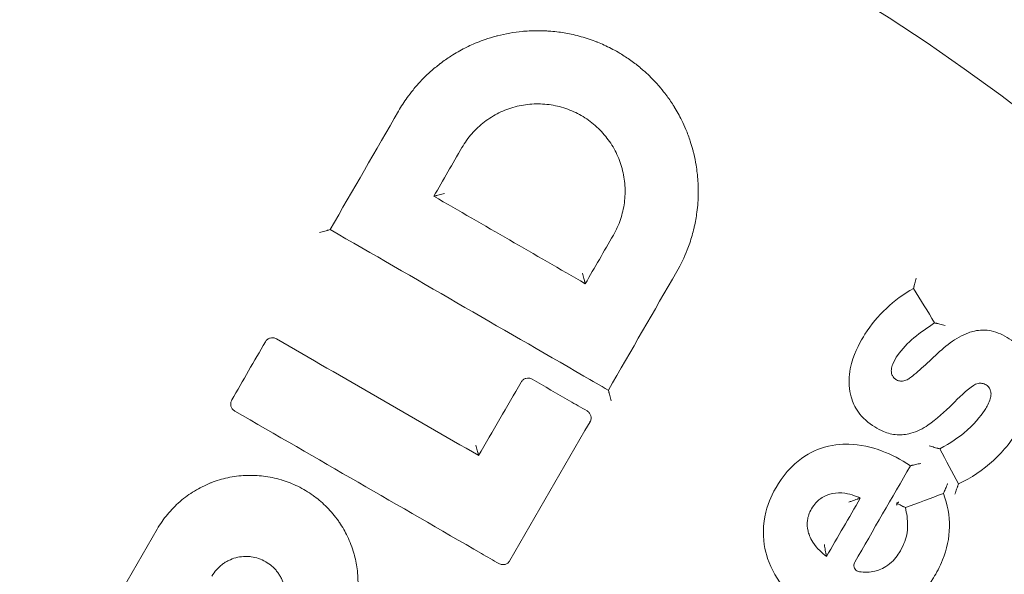
# Model space of a CAD drawing. Units: millimetres. Extents: x -7721 to 3796, y -4584 to 3632.
# Drawn here: x -2278 to -2201, y -1240 to -1197 of the extents above; entities that cross this region are included whole.
import ezdxf

# ---------------------------------------------------------------- set-up
doc = ezdxf.new("R2010")
doc.units = ezdxf.units.MM
doc.header["$LTSCALE"] = 0.2
doc.header["$MEASUREMENT"] = 0
doc.header["$PDMODE"] = 1
doc.linetypes.add('BORDER', pattern=[1.75, 0.5, -0.25, 0.5, -0.25, 0, -0.25])
doc.layers.add('HAGS-Dim Plan', color=7, linetype='Continuous', lineweight=50)
doc.layers.add('HAGS-EN1176 Falling Space', color=30, linetype='BORDER')
doc.styles.get("Standard").update_dxf_attribs({"font": 'g13f12d.shx', "height": 300})
doc.dimstyles.new('HAGS - Dim Plan', dxfattribs={"dimtxt": 300, "dimasz": 200, "dimexe": 0.18, "dimexo": 0.0625, "dimgap": 150, "dimtad": 0, "dimlfac": 0.001, "dimrnd": 0.05, "dimzin": 1, "dimdsep": 46, "dimtxsty": 'Standard', "dimblk": 'HAGS - Dim Plan arrow', "dimcen": 0.1, "dimse1": 1, "dimse2": 1, "dimclrd": 1, "dimadec": 0, "dimazin": 0, "dimtfac": 1, "dimtofl": 0, "dimtmove": 0, "dimatfit": 3, "dimfxl": 1, "dimtolj": 1, "dimtzin": 0, "dimarcsym": 0})

# ---------------------------------------------------------------- blocks, each defined once
blk = doc.blocks.new('HAGS - Dim Plan arrow')
at = {"color": 1, "lineweight": 0}
blk.add_lwpolyline([(0, 0, 0, 0.35, 0), (-1, 0, 0.015, 0.015, 0)], format="xyseb", dxfattribs=at)
blk = doc.blocks.new('*D6')
at = {"layer": 'Defpoints', "color": 0, "transparency": 16777216}
for p in [(-6012.637, 2562.616), (-2165.566, -3488.726), (3598.772, -3488.726)]:
    blk.add_point(p, dxfattribs=at)
at = {"layer": 'HAGS-Dim Plan', "color": 1, "lineweight": -2, "transparency": 16777216}
for p, q in [((3598.772, 2362.616), (3598.772, -47.083)), ((3598.772, -3288.726), (3598.772, -1275.909))]:
    blk.add_line(p, q, dxfattribs=at)
at = {"layer": 'HAGS-Dim Plan', "color": 1, "lineweight": -2, "transparency": 16777216, "xscale": 200, "yscale": 200, "zscale": 200}
for p, rotation in [((3598.772, 2562.616), 90), ((3598.772, -3488.726), 270)]:
    blk.add_blockref('HAGS - Dim Plan arrow', p, dxfattribs=dict(at, rotation=rotation))
at = {"layer": 'HAGS-Dim Plan', "color": 0, "lineweight": 50, "transparency": 16777216, "insert": (3598.772, -661.496), "char_height": 300, "attachment_point": 5, "rotation": 90}
blk.add_mtext('\\A1;6.05m', dxfattribs=at)
blk = doc.blocks.new('*D7')
at = {"layer": 'Defpoints', "color": 0, "transparency": 16777216}
for p in [(-6019.091, 1052.333, 621.503), (3218.736, 1052.333), (-2652.483, -1991.631, 621.081)]:
    blk.add_point(p, dxfattribs=at)
at = {"layer": 'HAGS-Dim Plan', "color": 1, "lineweight": -2, "transparency": 16777216}
for p, q in [((3218.736, 852.333), (3218.736, -58.521)), ((3218.736, -1791.631), (3218.736, -1269.394))]:
    blk.add_line(p, q, dxfattribs=at)
at = {"layer": 'HAGS-Dim Plan', "color": 1, "lineweight": -2, "transparency": 16777216, "xscale": 200, "yscale": 200, "zscale": 200}
for p, rotation in [((3218.736, 1052.333), 90), ((3218.736, -1991.631), 270)]:
    blk.add_blockref('HAGS - Dim Plan arrow', p, dxfattribs=dict(at, rotation=rotation))
at = {"layer": 'HAGS-Dim Plan', "color": 0, "lineweight": 50, "transparency": 16777216, "insert": (3218.736, -663.957), "char_height": 300, "attachment_point": 5, "rotation": 90}
blk.add_mtext('\\A1;3.05m', dxfattribs=at)

msp = doc.modelspace()

# ---------------------------------------------------------------- linework, layer by layer
at = {"color": 0, "linetype": 'Continuous', "lineweight": 0}
for p, q in [((-2245.741, -1210.395), (-2245.597, -1210.356)), ((-2253.794, -1212.978), (-2253.934, -1213.015)), ((-2233.979, -1217.186), (-2234.017, -1217.042)), ((-2232.189, -1225.452), (-2232.151, -1225.591)), ((-2242.259, -1230.534), (-2242.297, -1230.389)), ((-2212.627, -1233.83), (-2212.772, -1233.878)), ((-2215.247, -1238.369), (-2215.275, -1238.209))]:
    msp.add_line(p, q, dxfattribs=at)
msp.add_circle((-2289.111, -1319.62), 146.083, dxfattribs=at)
at = {"color": 0, "linetype": 'Continuous', "lineweight": 0, "extrusion": (0, 0, -1)}
for centre, major_axis, ratio, start_param, end_param in [((-2308.639, -1308.345), (1787.68, 3096.352), 0.000052, -1.540022, -1.537048), ((-2230.83, -1218.71), (-3094.77, 1786.765), 0.000071, -1.56982, -1.566019), ((-2254.172, -1213.454), (0.256, 0.438), 0.17661, -0.212878, -0.175634), ((-2233.998, -1224.197), (-3094.943, 1786.866), 0.000051, -1.570796, -1.564429), ((-2287.356, -1320.633), (-1787.715, -3096.414), 0.000052, -1.604544, -1.60157), ((-2185.207, -1255.822), (1870.14, -3044.901), 0.000052, -1.583333, -1.582454), ((-2308.639, -1308.345), (1787.68, 3096.352), 0.000052, -1.544298, -1.542838), ((-2238.838, -1232.581), (3095.191, -1787.008), 0.000018, -1.576987, -1.571911), ((-2235.293, -1226.439), (3095.011, -1786.906), 0.000052, -1.571736, -1.570796), ((-2233.997, -1224.195), (-3094.943, 1786.866), 0.000052, -1.57141, -1.570796), ((-2232.412, -1226.018), (0.251, 0.441), 0.176422, 0.175621, 0.207114), ((-2235.293, -1226.44), (3095.012, -1786.906), 0.000052, -1.570796, -1.570358), ((-2241.952, -1237.974), (-3095.338, 1787.094), 0.000051, -1.570796, -1.564606), ((-2287.356, -1320.633), (-1787.715, -3096.414), 0.000052, -1.600773, -1.597295), ((-2207.026, -1230.214), (0.452, 0.236), 0.176079, -0.219488, -0.175964), ((-2187.384, -1265.352), (-1682.421, 3152.757), 0.000051, -1.560422, -1.559559), ((-2267.221, -1332.258), (-1787.671, -3096.337), 0.000052, -1.603432, -1.601013), ((-2208.179, -1231.566), (0.421, -0.275), 0.178276, -2.975872, -2.949972), ((-2206.306, -1232.886), (-0.187, 0.466), 0.178768, -3.328517, -3.312566), ((-2205.501, -1233.055), (0.458, 0.207), 0.17703, 0.164139, 0.184025), ((-2272.118, -1329.431), (-1787.793, -3096.307), 0.00104, -1.602277, -1.600811), ((-2307.093, -1271.117), (3351.822, 1243.512), 0.000052, -1.541543, -1.540662), ((-2209.704, -1234.691), (0.473, 0.174), 0.176818, -0.198027, -0.155695), ((-2308.64, -1308.345), (1787.68, 3096.352), 0.000052, -1.551017, -1.547538), ((-2241.951, -1237.973), (-3095.337, 1787.094), 0.000052, -1.571234, -1.570796)]:
    msp.add_ellipse(centre, major_axis=major_axis, ratio=ratio, start_param=start_param, end_param=end_param, dxfattribs=at)
at = {"color": 0, "linetype": 'Continuous', "lineweight": 0}
for centre, major_axis, ratio, start_param, end_param in [((-2303.879, -1311.093), (1787.689, 3096.382), 0, -1.538269, -1.537048), ((-2245.173, -1210.619), (-0.439, 0.253), 0.177581, -0.212186, -0.174938), ((-2292.117, -1317.884), (-1787.721, -3096.409), 0, -1.604544, -1.603323), ((-2234.458, -1216.806), (-0.439, 0.254), 0.177584, -2.966839, -2.935349), ((-2293.196, -1317.261), (1787.738, 3096.398), 0.000209, -1.542663, -1.54082), ((-2242.737, -1230.153), (-0.439, 0.254), 0.177415, -2.966876, -2.9399), ((-2459.845, -1317.714), (254.599, 93.024), 0.173587, -0.169469, -0.167156), ((-2212.896, -1234.105), (0.144, 0.226), 0.234099, 0.276746, 0.310398), ((-2215.67, -1237.901), (-0.391, 0.329), 0.175352, -2.935289, -2.897983)]:
    msp.add_ellipse(centre, major_axis=major_axis, ratio=ratio, start_param=start_param, end_param=end_param, dxfattribs=at)
for points, knots in [([(-2248.481, -1203.776), (-2248.274, -1203.417), (-2248.051, -1203.072), (-2247.812, -1202.739), (-2247.667, -1202.536), (-2247.516, -1202.339), (-2247.359, -1202.147), (-2247.258, -1202.022), (-2247.154, -1201.899), (-2247.048, -1201.778), (-2246.72, -1201.406), (-2246.371, -1201.052), (-2245.997, -1200.718), (-2245.762, -1200.507), (-2245.517, -1200.305), (-2245.268, -1200.113), (-2245.255, -1200.104), (-2245.242, -1200.094), (-2245.23, -1200.084), (-2244.967, -1199.884), (-2244.697, -1199.696), (-2244.421, -1199.518), (-2244.366, -1199.483), (-2244.311, -1199.448), (-2244.255, -1199.414), (-2243.91, -1199.199), (-2243.554, -1199.002), (-2243.187, -1198.821), (-2243.021, -1198.739), (-2242.853, -1198.661), (-2242.682, -1198.586), (-2242.481, -1198.498), (-2242.276, -1198.415), (-2242.069, -1198.337), (-2241.964, -1198.298), (-2241.86, -1198.26), (-2241.755, -1198.224), (-2241.472, -1198.126), (-2241.187, -1198.039), (-2240.899, -1197.962), (-2240.869, -1197.954), (-2240.838, -1197.946), (-2240.808, -1197.938), (-2240.171, -1197.773), (-2239.524, -1197.658), (-2238.867, -1197.595), (-2238.741, -1197.584), (-2238.616, -1197.573), (-2238.49, -1197.565), (-2238.284, -1197.552), (-2238.079, -1197.543), (-2237.873, -1197.54), (-2237.67, -1197.537), (-2237.468, -1197.539), (-2237.267, -1197.546), (-2237.138, -1197.55), (-2237.01, -1197.556), (-2236.882, -1197.564), (-2236.805, -1197.569), (-2236.728, -1197.575), (-2236.651, -1197.581), (-2236.447, -1197.598), (-2236.243, -1197.62), (-2236.04, -1197.647), (-2235.668, -1197.696), (-2235.299, -1197.762), (-2234.931, -1197.845), (-2234.506, -1197.941), (-2234.082, -1198.06), (-2233.667, -1198.202), (-2233.472, -1198.268), (-2233.28, -1198.338), (-2233.091, -1198.413), (-2233.072, -1198.42), (-2233.054, -1198.428), (-2233.035, -1198.435), (-2232.863, -1198.504), (-2232.692, -1198.577), (-2232.523, -1198.654), (-2232.15, -1198.823), (-2231.788, -1199.01), (-2231.434, -1199.214), (-2231.379, -1199.246), (-2231.324, -1199.278), (-2231.269, -1199.311), (-2230.987, -1199.48), (-2230.71, -1199.661), (-2230.44, -1199.854), (-2230.169, -1200.046), (-2229.906, -1200.251), (-2229.653, -1200.464), (-2229.585, -1200.521), (-2229.518, -1200.578), (-2229.451, -1200.637), (-2229.296, -1200.773), (-2229.145, -1200.912), (-2228.998, -1201.055), (-2228.85, -1201.198), (-2228.707, -1201.344), (-2228.568, -1201.493), (-2228.459, -1201.609), (-2228.353, -1201.727), (-2228.248, -1201.848), (-2228.087, -1202.034), (-2227.93, -1202.226), (-2227.779, -1202.424), (-2227.729, -1202.489), (-2227.68, -1202.554), (-2227.631, -1202.62), (-2227.439, -1202.881), (-2227.256, -1203.152), (-2227.085, -1203.427), (-2227.081, -1203.433), (-2227.077, -1203.44), (-2227.073, -1203.446), (-2226.969, -1203.614), (-2226.869, -1203.784), (-2226.773, -1203.957), (-2226.674, -1204.137), (-2226.578, -1204.319), (-2226.488, -1204.503), (-2226.375, -1204.732), (-2226.269, -1204.964), (-2226.17, -1205.2), (-2226.044, -1205.503), (-2225.929, -1205.812), (-2225.826, -1206.126), (-2225.755, -1206.343), (-2225.689, -1206.563), (-2225.629, -1206.786), (-2225.603, -1206.885), (-2225.578, -1206.984), (-2225.554, -1207.083), (-2225.481, -1207.382), (-2225.421, -1207.682), (-2225.371, -1207.984), (-2225.338, -1208.187), (-2225.309, -1208.391), (-2225.286, -1208.594), (-2225.269, -1208.74), (-2225.255, -1208.887), (-2225.243, -1209.033)], [0, 0, 0, 0, 0.00122635, 0.00122635, 0.00122635, 0.00197063, 0.00197063, 0.00197063, 0.002454, 0.002454, 0.002454, 0.00394126, 0.00394126, 0.00394126, 0.00487913, 0.00487913, 0.00487913, 0.00492658, 0.00492658, 0.00492658, 0.00591189, 0.00591189, 0.00591189, 0.00610768, 0.00610768, 0.00610768, 0.00732873, 0.00732873, 0.00732873, 0.00788252, 0.00788252, 0.00788252, 0.00853763, 0.00853763, 0.00853763, 0.00886784, 0.00886784, 0.00886784, 0.00975882, 0.00975882, 0.00975882, 0.00985315, 0.00985315, 0.00985315, 0.01182378, 0.01182378, 0.01182378, 0.012199, 0.012199, 0.012199, 0.0128091, 0.0128091, 0.0128091, 0.01341055, 0.01341055, 0.01341055, 0.01379441, 0.01379441, 0.01379441, 0.01402491, 0.01402491, 0.01402491, 0.01463903, 0.01463903, 0.01463903, 0.01576504, 0.01576504, 0.01576504, 0.01706759, 0.01706759, 0.01706759, 0.01767612, 0.01767612, 0.01767612, 0.01773567, 0.01773567, 0.01773567, 0.01829007, 0.01829007, 0.01829007, 0.01951597, 0.01951597, 0.01951597, 0.0197063, 0.0197063, 0.0197063, 0.02069162, 0.02069162, 0.02069162, 0.02167693, 0.02167693, 0.02167693, 0.02194153, 0.02194153, 0.02194153, 0.02255555, 0.02255555, 0.02255555, 0.02317001, 0.02317001, 0.02317001, 0.02364756, 0.02364756, 0.02364756, 0.02438839, 0.02438839, 0.02438839, 0.02463288, 0.02463288, 0.02463288, 0.02559655, 0.02559655, 0.02559655, 0.02561819, 0.02561819, 0.02561819, 0.02620718, 0.02620718, 0.02620718, 0.02682185, 0.02682185, 0.02682185, 0.02758883, 0.02758883, 0.02758883, 0.02857414, 0.02857414, 0.02857414, 0.02925632, 0.02925632, 0.02925632, 0.02955946, 0.02955946, 0.02955946, 0.03047342, 0.03047342, 0.03047342, 0.03108822, 0.03108822, 0.03108822, 0.03153009, 0.03153009, 0.03153009, 0.03153009]), ([(-2243.559, -1206.617), (-2243.335, -1206.229), (-2243.077, -1205.869), (-2242.785, -1205.536), (-2242.639, -1205.37), (-2242.485, -1205.21), (-2242.323, -1205.058), (-2242.16, -1204.906), (-2241.989, -1204.76), (-2241.812, -1204.625), (-2241.634, -1204.488), (-2241.448, -1204.36), (-2241.259, -1204.242), (-2241.073, -1204.127), (-2240.883, -1204.021), (-2240.686, -1203.924), (-2240.288, -1203.727), (-2239.865, -1203.568), (-2239.437, -1203.453), (-2239.009, -1203.339), (-2238.573, -1203.266), (-2238.127, -1203.236), (-2237.904, -1203.222), (-2237.679, -1203.218), (-2237.457, -1203.225), (-2237.235, -1203.232), (-2237.014, -1203.251), (-2236.795, -1203.279), (-2236.576, -1203.308), (-2236.358, -1203.347), (-2236.142, -1203.398), (-2235.925, -1203.448), (-2235.709, -1203.51), (-2235.498, -1203.581), (-2235.284, -1203.654), (-2235.075, -1203.736), (-2234.872, -1203.829), (-2234.672, -1203.92), (-2234.478, -1204.019), (-2234.287, -1204.129), (-2233.903, -1204.35), (-2233.536, -1204.613), (-2233.202, -1204.906), (-2233.033, -1205.054), (-2232.871, -1205.211), (-2232.718, -1205.374), (-2232.569, -1205.534), (-2232.428, -1205.7), (-2232.294, -1205.874), (-2232.159, -1206.05), (-2232.031, -1206.235), (-2231.913, -1206.425), (-2231.795, -1206.614), (-2231.687, -1206.808), (-2231.589, -1207.007), (-2231.393, -1207.403), (-2231.236, -1207.818), (-2231.12, -1208.251), (-2231.062, -1208.469), (-2231.015, -1208.687), (-2230.978, -1208.908), (-2230.942, -1209.126), (-2230.917, -1209.344), (-2230.903, -1209.563), (-2230.888, -1209.784), (-2230.884, -1210.005), (-2230.891, -1210.228), (-2230.898, -1210.451), (-2230.916, -1210.675), (-2230.945, -1210.896), (-2230.975, -1211.119), (-2231.015, -1211.34), (-2231.066, -1211.557), (-2231.116, -1211.77), (-2231.175, -1211.98), (-2231.246, -1212.188), (-2231.388, -1212.608), (-2231.573, -1213.019), (-2231.798, -1213.408)], [0, 0, 0, 0, 0.0013269, 0.0013269, 0.0013269, 0.00199035, 0.00199035, 0.00199035, 0.0026538, 0.0026538, 0.0026538, 0.00332371, 0.00332371, 0.00332371, 0.00398069, 0.00398069, 0.00398069, 0.00530759, 0.00530759, 0.00530759, 0.00663449, 0.00663449, 0.00663449, 0.00729794, 0.00729794, 0.00729794, 0.00796139, 0.00796139, 0.00796139, 0.00862484, 0.00862484, 0.00862484, 0.00928829, 0.00928829, 0.00928829, 0.0099573, 0.0099573, 0.0099573, 0.01061518, 0.01061518, 0.01061518, 0.01194208, 0.01194208, 0.01194208, 0.01261362, 0.01261362, 0.01261362, 0.01326898, 0.01326898, 0.01326898, 0.01393243, 0.01393243, 0.01393243, 0.01459588, 0.01459588, 0.01459588, 0.01592278, 0.01592278, 0.01592278, 0.01659099, 0.01659099, 0.01659099, 0.01724967, 0.01724967, 0.01724967, 0.01791312, 0.01791312, 0.01791312, 0.01857657, 0.01857657, 0.01857657, 0.01924616, 0.01924616, 0.01924616, 0.01990347, 0.01990347, 0.01990347, 0.02123037, 0.02123037, 0.02123037, 0.02123037]), ([(-2225.243, -1209.033), (-2225.239, -1209.09), (-2225.235, -1209.147), (-2225.231, -1209.204), (-2225.194, -1209.768), (-2225.196, -1210.335), (-2225.237, -1210.906), (-2225.255, -1211.152), (-2225.28, -1211.397), (-2225.311, -1211.64), (-2225.361, -1212.017), (-2225.428, -1212.392), (-2225.512, -1212.761), (-2225.518, -1212.791), (-2225.525, -1212.821), (-2225.532, -1212.85), (-2225.625, -1213.246), (-2225.736, -1213.638), (-2225.868, -1214.025), (-2225.927, -1214.2), (-2225.991, -1214.374), (-2226.059, -1214.548), (-2226.286, -1215.131), (-2226.561, -1215.703), (-2226.876, -1216.249)], [0.031530086, 0.031530086, 0.031530086, 0.031530086, 0.031701246, 0.031701246, 0.031701246, 0.033396587, 0.033396587, 0.033396587, 0.034128001, 0.034128001, 0.034128001, 0.035263087, 0.035263087, 0.035263087, 0.035353961, 0.035353961, 0.035353961, 0.036575506, 0.036575506, 0.036575506, 0.037129588, 0.037129588, 0.037129588, 0.038996089, 0.038996089, 0.038996089, 0.038996089]), ([(-2244.919, -1210.186), (-2244.92, -1210.186), (-2244.921, -1210.187), (-2244.991, -1210.205), (-2245.059, -1210.223), (-2245.193, -1210.258), (-2245.259, -1210.275), (-2245.392, -1210.309), (-2245.453, -1210.324), (-2245.522, -1210.34), (-2245.542, -1210.345), (-2245.573, -1210.352), (-2245.584, -1210.354), (-2245.593, -1210.355)], [-0.00042532, -0.00042532, -0.00042532, -0.00042532, 0, 0, 0.02115186, 0.02115186, 0.04266458, 0.04266458, 0.06786871, 0.06786871, 0.07973009, 0.07973009, 0.09051048, 0.09051048, 0.09051048, 0.09051048]), ([(-2253.938, -1213.017), (-2253.946, -1213.02), (-2253.958, -1213.023), (-2253.989, -1213.033), (-2254.009, -1213.039), (-2254.079, -1213.06), (-2254.142, -1213.079), (-2254.278, -1213.117), (-2254.346, -1213.136), (-2254.482, -1213.173), (-2254.552, -1213.192), (-2254.622, -1213.211), (-2254.623, -1213.211), (-2254.625, -1213.212)], [0.00000029, 0.00000029, 0.00000029, 0.00000029, 0.00950958, 0.00950958, 0.02000054, 0.02000054, 0.04243921, 0.04243921, 0.06143527, 0.06143527, 0.08011204, 0.08011204, 0.08049202, 0.08049202, 0.08049202, 0.08049202]), ([(-2234.207, -1216.371), (-2234.206, -1216.372), (-2234.206, -1216.373), (-2234.187, -1216.443), (-2234.169, -1216.511), (-2234.132, -1216.644), (-2234.114, -1216.71), (-2234.077, -1216.842), (-2234.06, -1216.902), (-2234.04, -1216.97), (-2234.034, -1216.989), (-2234.025, -1217.019), (-2234.021, -1217.03), (-2234.018, -1217.038)], [-0.07946128, -0.07946128, -0.07946128, -0.07946128, -0.07909087, -0.07909087, -0.0606035, -0.0606035, -0.04180953, -0.04180953, -0.01977888, -0.01977888, -0.00941586, -0.00941586, 0, 0, 0, 0]), ([(-2208.286, -1216.758), (-2208.286, -1216.759), (-2208.287, -1216.76), (-2208.305, -1216.828), (-2208.323, -1216.895), (-2208.358, -1217.025), (-2208.374, -1217.089), (-2208.408, -1217.217), (-2208.423, -1217.275), (-2208.439, -1217.341), (-2208.444, -1217.359), (-2208.45, -1217.388), (-2208.453, -1217.399), (-2208.454, -1217.406)], [-0.07866708, -0.07866708, -0.07866708, -0.07866708, -0.0782998, -0.0782998, -0.05988766, -0.05988766, -0.04116201, -0.04116201, -0.01943932, -0.01943932, -0.00926903, -0.00926903, -0.00000024, -0.00000024, -0.00000024, -0.00000024]), ([(-2206.45, -1230.011), (-2205.58, -1229.542), (-2204.99, -1229.109), (-2203.77, -1228.111), (-2203.287, -1227.496), (-2202.868, -1226.845), (-2202.685, -1226.551), (-2202.52, -1226.102), (-2202.486, -1225.97), (-2202.463, -1225.695), (-2202.481, -1225.588), (-2202.532, -1225.392), (-2202.583, -1225.309), (-2202.675, -1225.181), (-2202.752, -1225.107), (-2202.947, -1224.986), (-2203.058, -1224.944), (-2203.265, -1224.909), (-2203.37, -1224.906), (-2203.61, -1224.957), (-2203.728, -1225.015), (-2204.291, -1225.369), (-2205.043, -1226.115), (-2206.07, -1227.122), (-2206.705, -1227.723), (-2207.753, -1228.422), (-2208.196, -1228.658), (-2209.08, -1228.901), (-2209.431, -1228.939), (-2210.128, -1228.891), (-2210.48, -1228.797), (-2211.248, -1228.482), (-2211.761, -1228.187), (-2212.674, -1227.363), (-2212.944, -1226.934), (-2213.267, -1226.248), (-2213.45, -1225.754), (-2213.526, -1224.511), (-2213.449, -1223.931), (-2213.036, -1222.4), (-2212.57, -1221.593), (-2211.794, -1220.371), (-2211.232, -1219.695), (-2209.965, -1218.5), (-2209.257, -1217.978), (-2208.493, -1217.551)], [-2.09048, -2.09048, -2.09048, -2.09048, -2.054189, -2.054189, -1.980758, -1.980758, -1.954074, -1.954074, -1.942581, -1.942581, -1.930118, -1.930118, -1.908618, -1.908618, -1.874919, -1.874919, -1.841, -1.841, -1.81311, -1.81311, -1.78103, -1.78103, -1.651268, -1.651268, -1.45149, -1.45149, -1.334663, -1.334663, -1.248387, -1.248387, -1.156493, -1.156493, -1.035853, -1.035853, -0.908555, -0.908555, -0.794591, -0.794591, -0.697445, -0.697445, -0.525494, -0.525494, -0.262767, -0.262767, -0.000001, -0.000001, -0.000001, -0.000001]), ([(-2208.493, -1217.551), (-2208.483, -1217.511), (-2208.472, -1217.471), (-2208.461, -1217.431), (-2208.459, -1217.423), (-2208.457, -1217.416), (-2208.455, -1217.408)], [0, 0, 0, 0, 0.0005273447, 0.0005273447, 0.0005273447, 0.0006264732, 0.0006264732, 0.0006264732, 0.0006264732]), ([(-2208.454, -1217.406), (-2208.454, -1217.407), (-2208.455, -1217.407), (-2208.455, -1217.408), (-2208.455, -1217.408), (-2208.455, -1217.409)], [-0.001026363, -0.001026363, -0.001026363, -0.001026363, -0.000518898, -0.000518898, -0.000005492, -0.000005492, -0.000005492, -0.000005492]), ([(-2206.848, -1220.229), (-2207.387, -1220.589), (-2207.944, -1220.965), (-2208.938, -1221.792), (-2209.387, -1222.243), (-2209.845, -1222.925), (-2210.005, -1223.179), (-2210.156, -1223.571), (-2210.195, -1223.71), (-2210.221, -1223.996), (-2210.203, -1224.102), (-2210.158, -1224.289), (-2210.11, -1224.371), (-2210.016, -1224.509), (-2209.939, -1224.576), (-2209.786, -1224.676), (-2209.688, -1224.717), (-2209.494, -1224.753), (-2209.38, -1224.761), (-2209.128, -1224.707), (-2209.016, -1224.656), (-2208.793, -1224.523), (-2208.562, -1224.368), (-2207.383, -1223.343), (-2206.543, -1222.447), (-2205.192, -1221.453), (-2204.725, -1221.175), (-2203.962, -1220.905), (-2203.572, -1220.792), (-2202.854, -1220.778), (-2202.447, -1220.808), (-2201.485, -1221.184), (-2200.979, -1221.463), (-2200.127, -1222.187), (-2199.801, -1222.585), (-2199.417, -1223.341), (-2199.212, -1223.819), (-2199.107, -1224.97), (-2199.148, -1225.494), (-2199.463, -1226.854), (-2199.801, -1227.611), (-2200.769, -1229.273), (-2201.467, -1230.148), (-2203.083, -1231.647), (-2203.998, -1232.27), (-2204.998, -1232.731)], [-33.911087, -33.911087, -33.911087, -33.911087, -29.33327, -29.33327, -25.047936, -25.047936, -23.729294, -23.729294, -23.063571, -23.063571, -22.379583, -22.379583, -21.157679, -21.157679, -18.757234, -18.757234, -15.960068, -15.960068, -13.804439, -13.804439, -11.808064, -11.808064, -9.647863, -9.647863, -5.614639, -5.614639, -3.659585, -3.659585, -2.715801, -2.715801, -2.156031, -2.156031, -1.715405, -1.715405, -1.322493, -1.322493, -1.085493, -1.085493, -0.9104, -0.9104, -0.663406, -0.663406, -0.330586, -0.330586, -0.000001, -0.000001, -0.000001, -0.000001]), ([(-2206.848, -1220.229), (-2206.825, -1220.234), (-2206.801, -1220.239), (-2206.754, -1220.25), (-2206.73, -1220.255), (-2206.706, -1220.26)], [-0.06106098, -0.06106098, -0.06106098, -0.06106098, -0.0305355, -0.0305355, -0.00001055, -0.00001055, -0.00001055, -0.00001055]), ([(-2206.707, -1220.26), (-2206.706, -1220.26), (-2206.705, -1220.26), (-2206.703, -1220.261), (-2206.702, -1220.261), (-2206.701, -1220.261)], [-0.002324173, -0.002324173, -0.002324173, -0.002324173, -0.001171976, -0.001171976, -0.000023891, -0.000023891, -0.000023891, -0.000023891]), ([(-2206.701, -1220.261), (-2206.693, -1220.264), (-2206.682, -1220.267), (-2206.652, -1220.276), (-2206.633, -1220.281), (-2206.565, -1220.298), (-2206.506, -1220.313), (-2206.375, -1220.344), (-2206.309, -1220.359), (-2206.176, -1220.39), (-2206.108, -1220.405), (-2206.039, -1220.42), (-2206.038, -1220.42), (-2206.036, -1220.421)], [-0.0890173, -0.0890173, -0.0890173, -0.0890173, -0.07843826, -0.07843826, -0.066824, -0.066824, -0.042074, -0.042074, -0.02084769, -0.02084769, 0, 0, 0.0004236, 0.0004236, 0.0004236, 0.0004236]), ([(-2258.826, -1221.694), (-2258.805, -1221.657), (-2258.78, -1221.623), (-2258.724, -1221.559), (-2258.692, -1221.53), (-2258.595, -1221.458), (-2258.522, -1221.422), (-2258.386, -1221.385), (-2258.304, -1221.373), (-2258.165, -1221.389), (-2258.124, -1221.399), (-2258.043, -1221.425), (-2258.005, -1221.443), (-2257.968, -1221.464)], [-0.1312712, -0.1312712, -0.1312712, -0.1312712, -0.1112794, -0.1112794, -0.0914325, -0.0914325, -0.0541569, -0.0541569, -0.0253826, -0.0253826, -0.0127154, -0.0127154, 0, 0, 0, 0]), ([(-2238.965, -1224.829), (-2238.944, -1224.792), (-2238.919, -1224.758), (-2238.863, -1224.694), (-2238.831, -1224.666), (-2238.734, -1224.593), (-2238.661, -1224.557), (-2238.525, -1224.521), (-2238.443, -1224.508), (-2238.304, -1224.524), (-2238.263, -1224.534), (-2238.182, -1224.561), (-2238.144, -1224.578), (-2238.107, -1224.599)], [-0.1312639, -0.1312639, -0.1312639, -0.1312639, -0.1112786, -0.1112786, -0.0914377, -0.0914377, -0.0541581, -0.0541581, -0.0253788, -0.0253788, -0.0127137, -0.0127137, 0, 0, 0, 0]), ([(-2232.15, -1225.595), (-2232.149, -1225.603), (-2232.146, -1225.615), (-2232.139, -1225.647), (-2232.135, -1225.667), (-2232.117, -1225.739), (-2232.101, -1225.802), (-2232.066, -1225.94), (-2232.048, -1226.009), (-2232.012, -1226.146), (-2231.994, -1226.216), (-2231.975, -1226.286), (-2231.974, -1226.288), (-2231.974, -1226.289)], [-0.09243975, -0.09243975, -0.09243975, -0.09243975, -0.08147029, -0.08147029, -0.069363, -0.069363, -0.04344705, -0.04344705, -0.02154222, -0.02154222, 0, 0, 0.00043682, 0.00043682, 0.00043682, 0.00043682]), ([(-2261.205, -1227.07), (-2261.241, -1227.049), (-2261.276, -1227.024), (-2261.339, -1226.968), (-2261.368, -1226.937), (-2261.441, -1226.839), (-2261.477, -1226.766), (-2261.513, -1226.63), (-2261.526, -1226.548), (-2261.509, -1226.409), (-2261.5, -1226.368), (-2261.473, -1226.287), (-2261.456, -1226.249), (-2261.435, -1226.212)], [-0.1313142, -0.1313142, -0.1313142, -0.1313142, -0.1113382, -0.1113382, -0.0915064, -0.0915064, -0.0542126, -0.0542126, -0.0254172, -0.0254172, -0.0127105, -0.0127105, 0, 0, 0, 0]), ([(-2233.843, -1227.061), (-2233.807, -1227.082), (-2233.772, -1227.107), (-2233.709, -1227.163), (-2233.68, -1227.194), (-2233.607, -1227.292), (-2233.571, -1227.365), (-2233.535, -1227.501), (-2233.522, -1227.583), (-2233.539, -1227.722), (-2233.548, -1227.763), (-2233.575, -1227.843), (-2233.592, -1227.882), (-2233.614, -1227.919)], [-0.1313283, -0.1313283, -0.1313283, -0.1313283, -0.1113286, -0.1113286, -0.0914747, -0.0914747, -0.0541721, -0.0541721, -0.0253826, -0.0253826, -0.0127148, -0.0127148, 0, 0, 0, 0]), ([(-2242.486, -1229.717), (-2242.485, -1229.718), (-2242.485, -1229.719), (-2242.466, -1229.789), (-2242.448, -1229.858), (-2242.411, -1229.991), (-2242.393, -1230.057), (-2242.356, -1230.19), (-2242.339, -1230.25), (-2242.319, -1230.318), (-2242.313, -1230.337), (-2242.304, -1230.367), (-2242.301, -1230.378), (-2242.298, -1230.386)], [-0.07962458, -0.07962458, -0.07962458, -0.07962458, -0.07925213, -0.07925213, -0.06072841, -0.06072841, -0.04191155, -0.04191155, -0.01978395, -0.01978395, -0.00941146, -0.00941146, -0.00000001, -0.00000001, -0.00000001, -0.00000001]), ([(-2206.17, -1233.476), (-2205.843, -1234.337), (-2205.693, -1235.218), (-2205.71, -1236.941), (-2205.9, -1237.8), (-2206.452, -1239.174), (-2206.715, -1239.651), (-2207.556, -1240.994), (-2208.217, -1241.657), (-2209.665, -1242.787), (-2210.449, -1243.097), (-2211.811, -1243.505), (-2212.654, -1243.58), (-2214.204, -1243.417), (-2215.133, -1243.215), (-2217.098, -1242.158), (-2217.849, -1241.578), (-2219.071, -1240.171), (-2219.532, -1239.383), (-2220.013, -1237.931), (-2220.209, -1237.075), (-2220.058, -1234.97), (-2219.747, -1234.146), (-2219.123, -1232.843), (-2218.543, -1231.931), (-2217.011, -1230.545), (-2216.322, -1230.193), (-2214.877, -1229.682), (-2214.102, -1229.629), (-2212.635, -1229.67), (-2211.759, -1229.865), (-2210.21, -1230.451), (-2209.499, -1230.824), (-2208.729, -1231.317)], [-2.94435, -2.94435, -2.94435, -2.94435, -2.865149, -2.865149, -2.781223, -2.781223, -2.72434, -2.72434, -2.575588, -2.575588, -2.364226, -2.364226, -2.050624, -2.050624, -1.789822, -1.789822, -1.583212, -1.583212, -1.385498, -1.385498, -1.250968, -1.250968, -1.118641, -1.118641, -0.944642, -0.944642, -0.797165, -0.797165, -0.587517, -0.587517, -0.274361, -0.274361, -0.000001, -0.000001, -0.000001, -0.000001]), ([(-2207.28, -1229.769), (-2207.279, -1229.769), (-2207.277, -1229.77), (-2207.208, -1229.791), (-2207.139, -1229.812), (-2207.004, -1229.853), (-2206.936, -1229.873), (-2206.799, -1229.913), (-2206.736, -1229.931), (-2206.666, -1229.95), (-2206.646, -1229.955), (-2206.614, -1229.963), (-2206.602, -1229.966), (-2206.594, -1229.967)], [-0.07814354, -0.07814354, -0.07814354, -0.07814354, -0.07778361, -0.07778361, -0.0599807, -0.0599807, -0.04185548, -0.04185548, -0.02005552, -0.02005552, -0.00954268, -0.00954268, -0.00000001, -0.00000001, -0.00000001, -0.00000001]), ([(-2206.45, -1230.011), (-2206.49, -1229.999), (-2206.53, -1229.986), (-2206.571, -1229.974), (-2206.577, -1229.972), (-2206.582, -1229.97), (-2206.588, -1229.969)], [0, 0, 0, 0, 0.000522031, 0.000522031, 0.000522031, 0.0005960856, 0.0005960856, 0.0005960856, 0.0005960856]), ([(-2208.729, -1231.317), (-2208.689, -1231.307), (-2208.649, -1231.298), (-2208.609, -1231.288), (-2208.601, -1231.286), (-2208.594, -1231.284), (-2208.587, -1231.283)], [0, 0, 0, 0, 0.0005265545, 0.0005265545, 0.0005265545, 0.0006218128, 0.0006218128, 0.0006218128, 0.0006218128]), ([(-2207.927, -1231.133), (-2207.929, -1231.134), (-2207.93, -1231.134), (-2207.999, -1231.15), (-2208.066, -1231.166), (-2208.198, -1231.197), (-2208.262, -1231.212), (-2208.392, -1231.241), (-2208.45, -1231.254), (-2208.517, -1231.269), (-2208.536, -1231.273), (-2208.565, -1231.278), (-2208.576, -1231.281), (-2208.584, -1231.282)], [-0.07852586, -0.07852586, -0.07852586, -0.07852586, -0.07816411, -0.07816411, -0.05980237, -0.05980237, -0.04116088, -0.04116088, -0.01943194, -0.01943194, -0.00925986, -0.00925986, -0.00000002, -0.00000002, -0.00000002, -0.00000002]), ([(-2267.226, -1236.244), (-2266.991, -1235.836), (-2266.726, -1235.455), (-2266.43, -1235.098), (-2266.283, -1234.919), (-2266.128, -1234.747), (-2265.964, -1234.58), (-2265.802, -1234.413), (-2265.631, -1234.252), (-2265.453, -1234.099), (-2265.448, -1234.095), (-2265.443, -1234.09), (-2265.438, -1234.086), (-2265.087, -1233.784), (-2264.718, -1233.517), (-2264.329, -1233.28), (-2264.131, -1233.16), (-2263.928, -1233.048), (-2263.72, -1232.944), (-2263.512, -1232.84), (-2263.298, -1232.744), (-2263.08, -1232.657), (-2263.066, -1232.651), (-2263.051, -1232.646), (-2263.037, -1232.64), (-2262.614, -1232.475), (-2262.185, -1232.346), (-2261.748, -1232.252), (-2261.522, -1232.203), (-2261.294, -1232.164), (-2261.063, -1232.134), (-2260.833, -1232.104), (-2260.599, -1232.083), (-2260.364, -1232.073), (-2260.341, -1232.071), (-2260.317, -1232.07), (-2260.293, -1232.07), (-2259.848, -1232.053), (-2259.409, -1232.073), (-2258.973, -1232.126), (-2258.744, -1232.154), (-2258.515, -1232.191), (-2258.287, -1232.239), (-2258.06, -1232.286), (-2257.832, -1232.343), (-2257.607, -1232.41), (-2257.576, -1232.419), (-2257.545, -1232.429), (-2257.515, -1232.438), (-2257.097, -1232.567), (-2256.696, -1232.727), (-2256.31, -1232.916), (-2256.102, -1233.018), (-2255.899, -1233.128), (-2255.699, -1233.248), (-2255.5, -1233.367), (-2255.304, -1233.495), (-2255.113, -1233.632), (-2255.08, -1233.656), (-2255.047, -1233.68), (-2255.014, -1233.704), (-2254.67, -1233.959), (-2254.35, -1234.236), (-2254.053, -1234.536), (-2253.727, -1234.864), (-2253.428, -1235.22), (-2253.157, -1235.604), (-2253.128, -1235.644), (-2253.1, -1235.685), (-2253.073, -1235.726), (-2252.837, -1236.073), (-2252.63, -1236.433), (-2252.451, -1236.805), (-2252.251, -1237.222), (-2252.085, -1237.656), (-2251.955, -1238.108), (-2251.939, -1238.163), (-2251.923, -1238.219), (-2251.909, -1238.275), (-2251.803, -1238.671), (-2251.728, -1239.072), (-2251.682, -1239.474), (-2251.675, -1239.536), (-2251.668, -1239.598), (-2251.663, -1239.66), (-2251.641, -1239.893), (-2251.63, -1240.126), (-2251.628, -1240.361), (-2251.627, -1240.529), (-2251.631, -1240.698), (-2251.64, -1240.867), (-2251.643, -1240.933), (-2251.647, -1241), (-2251.65, -1241.066)], [0, 0, 0, 0, 0.00139302, 0.00139302, 0.00139302, 0.00208955, 0.00208955, 0.00208955, 0.00278331, 0.00278331, 0.00278331, 0.00280308, 0.00280308, 0.00280308, 0.00417197, 0.00417197, 0.00417197, 0.00486753, 0.00486753, 0.00486753, 0.00556113, 0.00556113, 0.00556113, 0.00560616, 0.00560616, 0.00560616, 0.00694967, 0.00694967, 0.00694967, 0.00764522, 0.00764522, 0.00764522, 0.00833897, 0.00833897, 0.00833897, 0.00840924, 0.00840924, 0.00840924, 0.00972741, 0.00972741, 0.00972741, 0.01042295, 0.01042295, 0.01042295, 0.01111683, 0.01111683, 0.01111683, 0.01121232, 0.01121232, 0.01121232, 0.01250519, 0.01250519, 0.01250519, 0.01320073, 0.01320073, 0.01320073, 0.01389473, 0.01389473, 0.01389473, 0.01401539, 0.01401539, 0.01401539, 0.01528301, 0.01528301, 0.01528301, 0.01667267, 0.01667267, 0.01667267, 0.01681847, 0.01681847, 0.01681847, 0.01806092, 0.01806092, 0.01806092, 0.0194507, 0.0194507, 0.0194507, 0.01962155, 0.01962155, 0.01962155, 0.02083619, 0.02083619, 0.02083619, 0.02102309, 0.02102309, 0.02102309, 0.02172386, 0.02172386, 0.02172386, 0.02222709, 0.02222709, 0.02222709, 0.02242463, 0.02242463, 0.02242463, 0.02242463]), ([(-2205.837, -1232.713), (-2205.838, -1232.715), (-2205.838, -1232.716), (-2205.867, -1232.781), (-2205.895, -1232.845), (-2205.95, -1232.97), (-2205.977, -1233.032), (-2206.03, -1233.155), (-2206.054, -1233.211), (-2206.081, -1233.274), (-2206.088, -1233.292), (-2206.1, -1233.32), (-2206.104, -1233.33), (-2206.107, -1233.338)], [-0.00041497, -0.00041497, -0.00041497, -0.00041497, 0, 0, 0.02099673, 0.02099673, 0.04229517, 0.04229517, 0.06730371, 0.06730371, 0.07898011, 0.07898011, 0.08958139, 0.08958139, 0.08958139, 0.08958139]), ([(-2205.044, -1232.866), (-2205.047, -1232.873), (-2205.051, -1232.884), (-2205.062, -1232.913), (-2205.069, -1232.932), (-2205.093, -1232.998), (-2205.114, -1233.057), (-2205.16, -1233.188), (-2205.183, -1233.253), (-2205.229, -1233.385), (-2205.252, -1233.452), (-2205.276, -1233.52), (-2205.276, -1233.522), (-2205.277, -1233.523)], [-0.09125667, -0.09125667, -0.09125667, -0.09125667, -0.0802252, -0.0802252, -0.06814133, -0.06814133, -0.0427474, -0.0427474, -0.02115491, -0.02115491, 0, 0, 0.00041766, 0.00041766, 0.00041766, 0.00041766]), ([(-2204.998, -1232.731), (-2205.011, -1232.77), (-2205.024, -1232.809), (-2205.037, -1232.847), (-2205.039, -1232.853), (-2205.041, -1232.858), (-2205.043, -1232.864)], [0, 0, 0, 0, 0.0005191578, 0.0005191578, 0.0005191578, 0.000592906, 0.000592906, 0.000592906, 0.000592906]), ([(-2215.247, -1238.369), (-2215.567, -1238.104), (-2215.975, -1237.765), (-2216.538, -1236.884), (-2216.635, -1236.58), (-2216.735, -1236.14), (-2216.767, -1235.856), (-2216.687, -1235.283), (-2216.597, -1234.98), (-2216.192, -1234.284), (-2215.947, -1234.057), (-2215.521, -1233.732), (-2215.249, -1233.604), (-2214.713, -1233.449), (-2214.408, -1233.412), (-2213.442, -1233.475), (-2212.994, -1233.669), (-2212.627, -1233.83)], [-0.5058712, -0.5058712, -0.5058712, -0.5058712, -0.4390932, -0.4390932, -0.3925366, -0.3925366, -0.3423266, -0.3423266, -0.3016176, -0.3016176, -0.2546402, -0.2546402, -0.1884472, -0.1884472, -0.1203582, -0.1203582, -0.000001, -0.000001, -0.000001, -0.000001]), ([(-2212.776, -1233.879), (-2212.784, -1233.882), (-2212.797, -1233.887), (-2212.831, -1233.899), (-2212.853, -1233.907), (-2212.929, -1233.933), (-2212.998, -1233.957), (-2213.15, -1234.011), (-2213.22, -1234.037), (-2213.364, -1234.091), (-2213.438, -1234.12), (-2213.511, -1234.15), (-2213.513, -1234.151), (-2213.514, -1234.152)], [0, 0, 0, 0, 0.00997785, 0.00997785, 0.02113719, 0.02113719, 0.04447462, 0.04447462, 0.06263087, 0.06263087, 0.0811219, 0.0811219, 0.08150785, 0.08150785, 0.08150785, 0.08150785]), ([(-2212.697, -1239.547), (-2212.301, -1239.608), (-2211.885, -1239.597), (-2211.213, -1239.44), (-2210.86, -1239.313), (-2210.085, -1238.751), (-2209.799, -1238.391), (-2209.478, -1237.889), (-2209.343, -1237.648), (-2209.044, -1236.913), (-2208.954, -1236.45), (-2208.943, -1235.495), (-2209.014, -1235.027), (-2209.121, -1234.571)], [-0.8696363, -0.8696363, -0.8696363, -0.8696363, -0.6728525, -0.6728525, -0.5321185, -0.5321185, -0.37875, -0.37875, -0.288015, -0.288015, -0.1406121, -0.1406121, -0.000001, -0.000001, -0.000001, -0.000001]), ([(-2209.803, -1234.383), (-2209.803, -1234.38), (-2209.802, -1234.377), (-2209.799, -1234.353), (-2209.796, -1234.331), (-2209.79, -1234.285), (-2209.786, -1234.261), (-2209.783, -1234.236)], [-0.0007947, -0.0007947, -0.0007947, -0.0007947, 0, 0, 0.00658402, 0.00658402, 0.01396535, 0.01396535, 0.01396535, 0.01396535]), ([(-2209.783, -1234.236), (-2209.762, -1234.219), (-2209.741, -1234.201), (-2209.702, -1234.168), (-2209.683, -1234.152), (-2209.662, -1234.135), (-2209.66, -1234.133), (-2209.658, -1234.131)], [-0.01550673, -0.01550673, -0.01550673, -0.01550673, -0.00731414, -0.00731414, 0, 0, 0.00087422, 0.00087422, 0.00087422, 0.00087422]), ([(-2209.783, -1234.236), (-2209.726, -1234.266), (-2209.67, -1234.295), (-2209.561, -1234.351), (-2209.508, -1234.378), (-2209.407, -1234.429), (-2209.359, -1234.452), (-2209.303, -1234.479), (-2209.287, -1234.486), (-2209.263, -1234.497), (-2209.253, -1234.501), (-2209.247, -1234.504)], [-0.07662075, -0.07662075, -0.07662075, -0.07662075, -0.05756741, -0.05756741, -0.03853267, -0.03853267, -0.01783525, -0.01783525, -0.00855699, -0.00855699, -0.00000006, -0.00000006, -0.00000006, -0.00000006]), ([(-2209.121, -1234.571), (-2209.156, -1234.552), (-2209.191, -1234.533), (-2209.226, -1234.514), (-2209.231, -1234.512), (-2209.237, -1234.509), (-2209.242, -1234.506)], [0, 0, 0, 0, 0.0005212283, 0.0005212283, 0.0005212283, 0.0005976633, 0.0005976633, 0.0005976633, 0.0005976633]), ([(-2215.407, -1237.43), (-2215.407, -1237.432), (-2215.407, -1237.433), (-2215.397, -1237.513), (-2215.386, -1237.591), (-2215.364, -1237.742), (-2215.352, -1237.815), (-2215.325, -1237.97), (-2215.311, -1238.042), (-2215.295, -1238.123), (-2215.29, -1238.145), (-2215.282, -1238.181), (-2215.279, -1238.194), (-2215.276, -1238.204)], [-0.0004949, -0.0004949, -0.0004949, -0.0004949, 0, 0, 0.0236107, 0.0236107, 0.0468248, 0.0468248, 0.0758301, 0.0758301, 0.0892973, 0.0892973, 0.101242, 0.101242, 0.101242, 0.101242]), ([(-2262.973, -1239.887), (-2262.872, -1239.712), (-2262.755, -1239.551), (-2262.625, -1239.401), (-2262.494, -1239.252), (-2262.348, -1239.114), (-2262.188, -1238.992), (-2262.107, -1238.929), (-2262.023, -1238.871), (-2261.937, -1238.818), (-2261.854, -1238.766), (-2261.768, -1238.719), (-2261.68, -1238.675), (-2261.502, -1238.587), (-2261.311, -1238.515), (-2261.118, -1238.463), (-2260.925, -1238.411), (-2260.729, -1238.379), (-2260.529, -1238.365), (-2260.428, -1238.359), (-2260.326, -1238.357), (-2260.224, -1238.36), (-2260.125, -1238.364), (-2260.026, -1238.372), (-2259.928, -1238.385), (-2259.731, -1238.41), (-2259.537, -1238.455), (-2259.345, -1238.52), (-2259.154, -1238.585), (-2258.972, -1238.667), (-2258.799, -1238.767), (-2258.627, -1238.866), (-2258.462, -1238.984), (-2258.311, -1239.116), (-2258.235, -1239.183), (-2258.161, -1239.254), (-2258.093, -1239.328), (-2258.026, -1239.399), (-2257.962, -1239.474), (-2257.902, -1239.552), (-2257.841, -1239.632), (-2257.783, -1239.715), (-2257.729, -1239.802), (-2257.677, -1239.886), (-2257.628, -1239.974), (-2257.584, -1240.062), (-2257.496, -1240.241), (-2257.426, -1240.428), (-2257.373, -1240.621), (-2257.321, -1240.815), (-2257.288, -1241.015), (-2257.275, -1241.214), (-2257.262, -1241.412), (-2257.268, -1241.613), (-2257.294, -1241.813), (-2257.308, -1241.913), (-2257.326, -1242.013), (-2257.349, -1242.111), (-2257.371, -1242.207), (-2257.398, -1242.302), (-2257.43, -1242.396), (-2257.494, -1242.585), (-2257.577, -1242.769), (-2257.678, -1242.944)], [0, 0, 0, 0, 0.000595557, 0.000595557, 0.000595557, 0.001191114, 0.001191114, 0.001191114, 0.001493304, 0.001493304, 0.001493304, 0.00178667, 0.00178667, 0.00178667, 0.002382227, 0.002382227, 0.002382227, 0.002977784, 0.002977784, 0.002977784, 0.003279688, 0.003279688, 0.003279688, 0.003573341, 0.003573341, 0.003573341, 0.004168898, 0.004168898, 0.004168898, 0.004764454, 0.004764454, 0.004764454, 0.005360011, 0.005360011, 0.005360011, 0.005661683, 0.005661683, 0.005661683, 0.005955568, 0.005955568, 0.005955568, 0.006256462, 0.006256462, 0.006256462, 0.006551125, 0.006551125, 0.006551125, 0.007146682, 0.007146682, 0.007146682, 0.007742238, 0.007742238, 0.007742238, 0.008337795, 0.008337795, 0.008337795, 0.008637513, 0.008637513, 0.008637513, 0.008933352, 0.008933352, 0.008933352, 0.009528909, 0.009528909, 0.009528909, 0.009528909]), ([(-2239.83, -1238.686), (-2239.851, -1238.722), (-2239.876, -1238.757), (-2239.932, -1238.82), (-2239.963, -1238.849), (-2240.061, -1238.922), (-2240.134, -1238.958), (-2240.27, -1238.994), (-2240.352, -1239.007), (-2240.491, -1238.99), (-2240.532, -1238.981), (-2240.612, -1238.954), (-2240.651, -1238.937), (-2240.688, -1238.916)], [-0.1313104, -0.1313104, -0.1313104, -0.1313104, -0.1113285, -0.1113285, -0.0914912, -0.0914912, -0.0542073, -0.0542073, -0.0254211, -0.0254211, -0.0127124, -0.0127124, 0, 0, 0, 0]), ([(-2212.697, -1239.547), (-2212.745, -1239.54), (-2212.791, -1239.526), (-2212.882, -1239.484), (-2212.926, -1239.455), (-2213.011, -1239.378), (-2213.048, -1239.327), (-2213.101, -1239.216), (-2213.117, -1239.155), (-2213.124, -1239.041), (-2213.119, -1238.988), (-2213.094, -1238.89), (-2213.075, -1238.845), (-2213.051, -1238.804)], [0, 0, 0, 0, 0.01433575, 0.01433575, 0.03015152, 0.03015152, 0.04877936, 0.04877936, 0.06734774, 0.06734774, 0.08327596, 0.08327596, 0.09766578, 0.09766578, 0.09766578, 0.09766578])]:
    msp.add_open_spline(points, degree=3, knots=knots, dxfattribs=at)
at = {"layer": 'HAGS-EN1176 Falling Space', "linetype": 'Continuous', "elevation": 0}
msp.add_lwpolyline([(-3462.941, 2140.988), (-4227.417, 2140.988, 0.095225), (-4750.767, 2053.733), (-5278.022, 2358.404, 0.411514), (-7320.265, 1822.106), (-7494.988, 1519.617, 0.423471), (-6970.512, -571.965), (-6478.486, -855.795, 0.045253), (-6267.541, -1357.13, -0.000002), (-6080.999, -1684.19), (-5861.388, -2066.553, 0.257113), (-4250.217, -2971.429), (-3792.026, -2973.83, 0.202027), (-2728.711, -3492.772), (-1907.59, -3491.313, 0.272016), (-584.617, -2716.314)], format="xyb", dxfattribs=at)

# ---------------------------------------------------------------- dimensions: what is measured, and where the dimension line sits
at = {"layer": 'HAGS-Dim Plan', "lineweight": 50}
for base, p1, p2, picture, middle in [((3598.772, -3488.726, 576.958), (-6012.637, 2562.616, 576.958), (-2165.566, -3488.726, 576.958), '*D6', (3598.772, -661.496, 576.958)), ((3218.736, 1052.333, 576.958), (-2652.483, -1991.631, 1198.039), (-6019.091, 1052.333, 1198.46), '*D7', (3218.736, -663.957, 576.958))]:
    dim = msp.add_linear_dim(base=base, p1=p1, p2=p2, angle=90, dimstyle='HAGS - Dim Plan', override={"dimpost": 'm'}, dxfattribs=at)
    dim.commit()
    dim.dimension.update_dxf_attribs({"geometry": picture, "text_midpoint": middle, "dimtype": 160})

doc.saveas('drawing.dxf')
